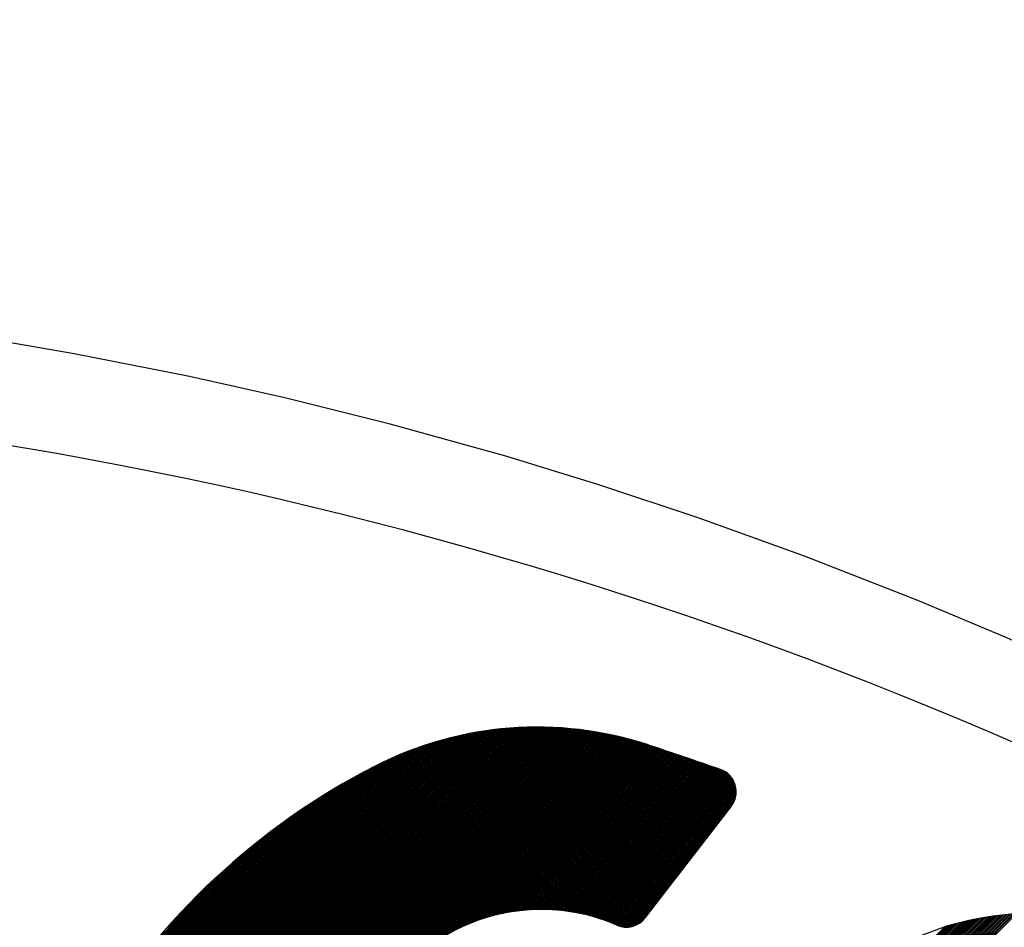
# Model space of a CAD drawing. Units: millimetres. Extents: x 21661 to 35263, y -9473 to -681.
# Drawn here: x 31882 to 31892, y -1717 to -1708 of the extents above; entities that cross this region are included whole.
import ezdxf

# ---------------------------------------------------------------- set-up
doc = ezdxf.new("R2010")
doc.units = ezdxf.units.MM
doc.layers.add('CK_LEVEL_1', color=7, linetype='Continuous')
doc.styles.get("Standard").update_dxf_attribs({"font": 'txt.shx', "height": 100})
doc.dimstyles.new('ISO-25', dxfattribs={"dimtxt": 100, "dimasz": 100, "dimexe": 1.25, "dimexo": 20, "dimgap": 20, "dimtad": 1, "dimtih": 1, "dimtoh": 1, "dimdsep": 46, "dimtxsty": 'Standard', "dimcen": 2.5, "dimadec": 0, "dimazin": 0, "dimtfac": 1, "dimtmove": 0, "dimatfit": 3, "dimfxl": 0, "dimarcsym": 0})

# ---------------------------------------------------------------- blocks, each defined once
blk = doc.blocks.new('*D163')
at = {"color": 0, "lineweight": -2}
for p, q in [((31435.2136, -1080.9042), (31435.2136, -900.1566)), ((32437.4636, -2234.3735), (32437.4636, -900.1566)), ((31535.2136, -901.4066), (32337.4636, -901.4066)), ((32437.4636, -901.4066), (34624.4636, -901.4066))]:
    blk.add_line(p, q, dxfattribs=at)
at = {"color": 0}
for points in [[(31535.2136, -884.7399), (31535.2136, -918.0732), (31435.2136, -901.4066)], [(32337.4636, -884.7399), (32337.4636, -918.0732), (32437.4636, -901.4066)]]:
    blk.add_solid(points, dxfattribs=at)
at = {"layer": 'DEFPOINTS', "color": 0}
for p in [(32437.4636, -901.4066), (31435.2136, -1100.9042), (32437.4636, -2254.3735)]:
    blk.add_point(p, dxfattribs=at)
at = {"color": 0, "insert": (33704.4636, -831.4066), "char_height": 100, "attachment_point": 5}
blk.add_mtext('INTERNAL PROJECTION', dxfattribs=at)
blk = doc.blocks.new('*X7')
at = {"layer": 'CK_LEVEL_1', "color": 5, "linetype": 'Continuous'}
for p, q in [((139.31, 509.2425), (138.8089, 508.7414)), ((139.3, 509.2494), (138.8177, 508.7671)), ((139.2895, 509.2559), (138.8265, 508.7929)), ((139.2785, 509.2619), (138.8353, 508.8186)), ((139.2671, 509.2674), (138.8441, 508.8444)), ((139.2551, 509.2724), (138.853, 508.8703)), ((139.2426, 509.2769), (138.8618, 508.8961)), ((139.2294, 509.2807), (138.8708, 508.922)), ((139.2156, 509.2839), (138.8797, 508.9479)), ((139.2011, 509.2863), (138.8887, 508.9739)), ((139.1857, 509.2879), (138.8977, 508.9998)), ((139.1693, 509.2885), (138.9067, 509.0258)), ((139.1518, 509.2879), (138.9157, 509.0518)), ((139.1327, 509.2857), (138.9248, 509.0779)), ((139.1115, 509.2815), (138.9339, 509.104)), ((139.0872, 509.2742), (138.9431, 509.1301)), ((139.0567, 509.2607), (138.9565, 509.1605)), ((140.4351, 507.8397), (139.0303, 509.2445)), ((140.4389, 507.8529), (139.0405, 509.2513)), ((140.4428, 507.866), (139.0511, 509.2577)), ((140.4468, 507.879), (139.0622, 509.2635)), ((140.4508, 507.8919), (139.0738, 509.2689)), ((140.4549, 507.9048), (139.086, 509.2737)), ((140.4591, 507.9175), (139.0987, 509.278)), ((140.4634, 507.9302), (139.112, 509.2817)), ((140.4677, 507.9429), (139.126, 509.2846)), ((140.4722, 507.9554), (139.1407, 509.2868)), ((140.4766, 507.9679), (139.1564, 509.2882)), ((140.4812, 507.9803), (139.1731, 509.2884)), ((140.4858, 507.9927), (139.191, 509.2874)), ((140.4905, 508.0049), (139.2107, 509.2848)), ((140.4953, 508.0171), (139.2326, 509.2798)), ((140.5001, 508.0293), (139.2582, 509.2712)), ((140.505, 508.0413), (139.2919, 509.2545)), ((139.4346, 509.1465), (138.6977, 508.4095)), ((139.425, 509.1539), (138.7061, 508.4349)), ((139.4154, 509.1612), (138.7145, 508.4603)), ((139.4059, 509.1686), (138.723, 508.4857)), ((139.3963, 509.176), (138.7314, 508.5112)), ((139.3867, 509.1834), (138.74, 508.5367)), ((139.3771, 509.1908), (138.7485, 508.5622)), ((139.3676, 509.1982), (138.757, 508.5877)), ((139.358, 509.2056), (138.7656, 508.6132)), ((139.3484, 509.213), (138.7742, 508.6388)), ((139.3388, 509.2204), (138.7829, 508.6644)), ((139.3293, 509.2278), (138.7915, 508.6901)), ((139.3197, 509.2352), (138.8002, 508.7157)), ((140.3987, 507.6895), (138.9473, 509.1409)), ((140.4016, 507.7036), (138.9525, 509.1526)), ((140.4046, 507.7176), (138.9583, 509.1638)), ((140.4076, 507.7315), (138.9646, 509.1745)), ((140.4108, 507.7453), (138.9713, 509.1848)), ((140.414, 507.759), (138.9784, 509.1946)), ((140.4173, 507.7727), (138.986, 509.204)), ((140.4207, 507.7863), (138.994, 509.213)), ((140.4242, 507.7998), (139.0024, 509.2215)), ((140.4278, 507.8132), (139.0113, 509.2296)), ((140.4314, 507.8265), (139.0206, 509.2373)), ((140.51, 508.0533), (139.3569, 509.2065)), ((140.515, 508.0653), (139.4313, 509.149)), ((139.5687, 509.0429), (138.6044, 508.0786)), ((139.5591, 509.0503), (138.6096, 508.1008)), ((139.5495, 509.0577), (138.615, 508.1232)), ((139.5399, 509.0651), (138.6206, 508.1457)), ((139.5304, 509.0725), (138.6264, 508.1685)), ((139.5208, 509.0799), (138.6324, 508.1915)), ((139.5112, 509.0873), (138.6386, 508.2147)), ((139.5016, 509.0947), (138.6451, 508.2382)), ((139.4921, 509.1021), (138.6518, 508.2619)), ((139.4825, 509.1095), (138.6588, 508.2858)), ((139.4729, 509.1169), (138.666, 508.31)), ((139.4633, 509.1243), (138.6735, 508.3345)), ((139.4538, 509.1317), (138.6813, 508.3592)), ((139.4442, 509.1391), (138.6894, 508.3842)), ((140.3791, 507.5733), (138.9118, 509.0406)), ((140.3812, 507.5882), (138.9162, 509.0532)), ((140.3834, 507.6029), (138.9206, 509.0658)), ((140.3857, 507.6176), (138.925, 509.0783)), ((140.3881, 507.6322), (138.9294, 509.0909)), ((140.3906, 507.6466), (138.9338, 509.1035)), ((140.3932, 507.661), (138.9382, 509.1161)), ((140.3959, 507.6753), (138.9426, 509.1286)), ((140.5201, 508.0771), (139.5058, 509.0915)), ((139.6932, 508.9468), (138.5523, 507.806)), ((139.6836, 508.9542), (138.5554, 507.826)), ((139.674, 508.9616), (138.5586, 507.8462)), ((139.6644, 508.969), (138.562, 507.8666)), ((139.6549, 508.9764), (138.5655, 507.8871)), ((139.6453, 508.9838), (138.5692, 507.9077)), ((139.6357, 508.9912), (138.573, 507.9285)), ((139.6261, 508.9986), (138.577, 507.9494)), ((139.6166, 509.006), (138.5811, 507.9705)), ((139.607, 509.0134), (138.5854, 507.9918)), ((139.5974, 509.0208), (138.5899, 508.0132)), ((139.5878, 509.0282), (138.5945, 508.0349)), ((139.5783, 509.0356), (138.5994, 508.0567)), ((140.3663, 507.4503), (138.8769, 508.9398)), ((140.3675, 507.4661), (138.8812, 508.9524)), ((140.3688, 507.4818), (138.8856, 508.965)), ((140.3703, 507.4973), (138.89, 508.9776)), ((140.3718, 507.5127), (138.8943, 508.9902)), ((140.3735, 507.528), (138.8987, 509.0028)), ((140.3753, 507.5432), (138.9031, 509.0154)), ((140.3771, 507.5583), (138.9074, 509.028)), ((140.5251, 508.0892), (139.5802, 509.034)), ((140.5295, 508.1017), (139.6546, 508.9766)), ((139.8272, 508.8433), (138.522, 507.5381)), ((139.8177, 508.8507), (138.5234, 507.5565)), ((139.8081, 508.8581), (138.525, 507.575)), ((139.7985, 508.8655), (138.5266, 507.5936)), ((139.7889, 508.8729), (138.5284, 507.6123)), ((139.7794, 508.8803), (138.5302, 507.6312)), ((139.7698, 508.8877), (138.5322, 507.6501)), ((139.7602, 508.8951), (138.5343, 507.6692)), ((139.7506, 508.9025), (138.5365, 507.6883)), ((139.7411, 508.9099), (138.5388, 507.7076)), ((139.7315, 508.9173), (138.5413, 507.7271)), ((139.7219, 508.9247), (138.5438, 507.7466)), ((139.7123, 508.932), (138.5465, 507.7663)), ((139.7027, 508.9394), (138.5494, 507.786)), ((140.3615, 507.3364), (138.8465, 508.8514)), ((140.3618, 507.353), (138.8508, 508.864)), ((140.3622, 507.3696), (138.8551, 508.8767)), ((140.3628, 507.386), (138.8595, 508.8893)), ((140.3635, 507.4023), (138.8638, 508.9019)), ((140.3643, 507.4184), (138.8682, 508.9145)), ((140.3652, 507.4345), (138.8725, 508.9272)), ((140.5333, 508.1149), (139.7291, 508.9191)), ((140.5364, 508.1288), (139.8035, 508.8616)), ((139.9517, 508.7472), (138.5121, 507.3075)), ((139.9422, 508.7546), (138.5123, 507.3247)), ((139.9326, 508.762), (138.5126, 507.342)), ((139.923, 508.7694), (138.513, 507.3594)), ((139.9134, 508.7768), (138.5135, 507.3769)), ((139.9039, 508.7842), (138.5141, 507.3944)), ((139.8943, 508.7916), (138.5147, 507.412)), ((139.8847, 508.799), (138.5155, 507.4298)), ((139.8751, 508.8064), (138.5163, 507.4476)), ((139.8656, 508.8138), (138.5173, 507.4655)), ((139.856, 508.8211), (138.5183, 507.4835)), ((139.8464, 508.8285), (138.5195, 507.5016)), ((139.8368, 508.8359), (138.5207, 507.5198)), ((140.3648, 507.1973), (138.8119, 508.7502)), ((140.3638, 507.2152), (138.8162, 508.7628)), ((140.363, 507.233), (138.8205, 508.7755)), ((140.3624, 507.2506), (138.8249, 508.7882)), ((140.3619, 507.2681), (138.8292, 508.8008)), ((140.3616, 507.2854), (138.8335, 508.8135)), ((140.3614, 507.3025), (138.8378, 508.8261)), ((140.3614, 507.3195), (138.8421, 508.8387)), ((140.5387, 508.1434), (139.878, 508.8042)), ((140.5403, 508.1588), (139.9524, 508.7467)), ((139.9613, 508.7398), (138.5119, 507.2904)), ((139.9709, 508.7324), (138.5119, 507.2734)), ((139.9805, 508.725), (138.5119, 507.2564)), ((139.99, 508.7176), (138.512, 507.2396)), ((139.9996, 508.7102), (138.5121, 507.2228)), ((140.0092, 508.7029), (138.5124, 507.206)), ((140.0188, 508.6955), (138.5127, 507.1894)), ((140.0284, 508.6881), (138.5131, 507.1728)), ((140.0379, 508.6807), (138.5136, 507.1563)), ((140.0475, 508.6733), (138.5141, 507.1399)), ((140.0571, 508.6659), (138.5147, 507.1235)), ((140.0667, 508.6585), (138.5154, 507.1073)), ((140.0762, 508.6511), (138.5162, 507.0911)), ((140.0858, 508.6437), (138.517, 507.0749)), ((140.3799, 507.0464), (138.7776, 508.6488)), ((140.3773, 507.066), (138.7819, 508.6614)), ((140.3749, 507.0854), (138.7861, 508.6741)), ((140.3727, 507.1046), (138.7904, 508.6868)), ((140.3707, 507.1235), (138.7947, 508.6995)), ((140.3689, 507.1422), (138.799, 508.7122)), ((140.3674, 507.1608), (138.8033, 508.7248)), ((140.366, 507.1791), (138.8076, 508.7375)), ((140.5408, 508.1753), (140.0268, 508.6892)), ((140.0954, 508.6363), (138.5179, 507.0588)), ((140.105, 508.6289), (138.5189, 507.0428)), ((140.1145, 508.6215), (138.5199, 507.0269)), ((140.1241, 508.6141), (138.521, 507.011)), ((140.1337, 508.6067), (138.5222, 506.9952)), ((140.1433, 508.5993), (138.5234, 506.9795)), ((140.1529, 508.5919), (138.5247, 506.9638)), ((140.1624, 508.5846), (138.5261, 506.9482)), ((140.172, 508.5772), (138.5275, 506.9326)), ((140.1816, 508.5698), (138.529, 506.9172)), ((140.1912, 508.5624), (138.5305, 506.9017)), ((140.2007, 508.555), (138.5321, 506.8864)), ((140.2103, 508.5476), (138.5338, 506.8711)), ((140.2199, 508.5402), (138.5355, 506.8558)), ((140.4108, 506.8798), (138.7435, 508.5471)), ((140.4059, 506.9017), (138.7477, 508.5598)), ((140.4013, 506.9233), (138.752, 508.5726)), ((140.397, 506.9445), (138.7562, 508.5853)), ((140.393, 506.9654), (138.7605, 508.598)), ((140.3893, 506.9861), (138.7648, 508.6107)), ((140.3859, 507.0065), (138.769, 508.6234)), ((140.3828, 507.0266), (138.7733, 508.6361)), ((140.5401, 508.193), (140.1013, 508.6318)), ((140.5378, 508.2122), (140.1757, 508.5743)), ((140.2295, 508.5328), (138.5373, 506.8406)), ((140.239, 508.5254), (138.5391, 506.8255)), ((140.2486, 508.518), (138.541, 506.8104)), ((140.2582, 508.5106), (138.543, 506.7954)), ((140.2678, 508.5032), (138.545, 506.7804)), ((140.2773, 508.4958), (138.5471, 506.7655)), ((140.2869, 508.4884), (138.5492, 506.7507)), ((140.2965, 508.481), (138.5514, 506.7359)), ((140.3061, 508.4737), (138.5536, 506.7212)), ((140.3157, 508.4663), (138.5559, 506.7065)), ((140.3252, 508.4589), (138.5582, 506.6919)), ((140.3348, 508.4515), (138.5606, 506.6773)), ((140.3444, 508.4441), (138.5631, 506.6628)), ((140.4653, 506.6895), (138.7095, 508.4453)), ((140.4567, 506.7151), (138.7138, 508.458)), ((140.4488, 506.74), (138.718, 508.4708)), ((140.4413, 506.7644), (138.7222, 508.4835)), ((140.4343, 506.7884), (138.7265, 508.4962)), ((140.4278, 506.8118), (138.7307, 508.509)), ((140.4218, 506.8349), (138.735, 508.5217)), ((140.4161, 506.8575), (138.7392, 508.5344)), ((140.5334, 508.2336), (140.2501, 508.5168)), ((140.5257, 508.2582), (140.3246, 508.4594)), ((140.354, 508.4367), (138.5656, 506.6483)), ((140.3635, 508.4293), (138.5681, 506.6339)), ((140.3731, 508.4219), (138.5707, 506.6195)), ((140.3827, 508.4145), (138.5734, 506.6052)), ((140.3923, 508.4071), (138.5761, 506.5909)), ((140.4018, 508.3997), (138.5788, 506.5767)), ((140.4114, 508.3923), (138.5816, 506.5625)), ((140.421, 508.3849), (138.5845, 506.5484)), ((140.4306, 508.3775), (138.5874, 506.5343)), ((140.4402, 508.3701), (138.5903, 506.5203)), ((140.4497, 508.3627), (138.5933, 506.5063)), ((140.459, 508.355), (138.5964, 506.4924)), ((140.4678, 508.3469), (138.5994, 506.4785)), ((140.5631, 506.456), (138.6761, 508.3429)), ((140.547, 506.489), (138.6802, 508.3558)), ((140.5323, 506.5207), (138.6843, 508.3687)), ((140.5189, 506.5511), (138.6885, 508.3815)), ((140.5065, 506.5805), (138.6926, 508.3943)), ((140.495, 506.6089), (138.6969, 508.407)), ((140.4844, 506.6365), (138.7011, 508.4198)), ((140.4745, 506.6634), (138.7053, 508.4325)), ((140.5115, 508.2894), (140.399, 508.4019)), ((140.4762, 508.3383), (138.6026, 506.4647)), ((140.4842, 508.3293), (138.6058, 506.4509)), ((140.4917, 508.3199), (138.609, 506.4372)), ((140.4989, 508.3101), (138.6123, 506.4235)), ((140.5055, 508.2998), (138.6156, 506.4098)), ((140.5117, 508.289), (138.619, 506.3962)), ((140.5175, 508.2777), (138.6224, 506.3827)), ((140.5227, 508.266), (138.6258, 506.3691)), ((140.5274, 508.2537), (138.6293, 506.3557)), ((140.5314, 508.2408), (138.6329, 506.3422)), ((140.7555, 506.1448), (138.6488, 508.2514)), ((140.7149, 506.2024), (138.6526, 508.2646)), ((140.6784, 506.2558), (138.6564, 508.2778)), ((140.6484, 506.3027), (138.6603, 508.2909)), ((140.6229, 506.3452), (138.6642, 508.304)), ((140.6006, 506.3845), (138.6681, 508.317)), ((140.5808, 506.4212), (138.6721, 508.33)), ((141.398, 505.3665), (138.6202, 508.1443)), ((141.212, 505.5695), (138.6236, 508.1579)), ((141.1065, 505.6919), (138.6271, 508.1714)), ((141.0256, 505.7898), (138.6306, 508.1848)), ((140.958, 505.8743), (138.6342, 508.1982)), ((140.5349, 508.2273), (138.6365, 506.3289)), ((140.8993, 505.9501), (138.6378, 508.2116)), ((140.5377, 508.2131), (138.6401, 506.3155)), ((140.8468, 506.0195), (138.6414, 508.2249)), ((140.5396, 508.1981), (138.6438, 506.3022)), ((140.7992, 506.0841), (138.6451, 508.2382)), ((140.5407, 508.1822), (138.6475, 506.289)), ((140.5406, 508.1651), (138.6512, 506.2758)), ((140.5392, 508.1467), (138.655, 506.2626)), ((144.926, 501.7198), (138.5975, 508.0482)), ((144.9439, 501.7188), (138.6006, 508.0621)), ((144.9617, 501.7179), (138.6037, 508.0759)), ((144.9796, 501.7171), (138.6069, 508.0897)), ((144.9974, 501.7162), (138.6102, 508.1034)), ((145.0151, 501.7155), (138.6135, 508.1171)), ((145.0328, 501.7148), (138.6168, 508.1307)), ((140.5359, 508.1265), (138.6589, 506.2495)), ((140.5301, 508.1037), (138.6628, 506.2364)), ((140.5199, 508.0765), (138.6667, 506.2233)), ((140.5074, 508.0471), (138.6707, 506.2103)), ((144.7992, 501.7278), (138.5771, 507.9499)), ((144.8174, 501.7265), (138.5798, 507.9641)), ((144.8356, 501.7252), (138.5826, 507.9782)), ((144.8538, 501.724), (138.5855, 507.9923)), ((144.8719, 501.7229), (138.5884, 508.0064)), ((144.89, 501.7218), (138.5914, 508.0204)), ((144.908, 501.7208), (138.5944, 508.0343)), ((140.4958, 508.0186), (138.6747, 506.1974)), ((140.4852, 507.9909), (138.6787, 506.1845)), ((140.4752, 507.964), (138.6828, 506.1716)), ((144.6699, 501.7382), (138.5591, 507.849)), ((144.6885, 501.7366), (138.5615, 507.8636)), ((144.7071, 501.735), (138.564, 507.8781)), ((144.7256, 501.7334), (138.5665, 507.8926)), ((144.7441, 501.7319), (138.5691, 507.907)), ((144.7625, 501.7305), (138.5717, 507.9213)), ((144.7809, 501.7291), (138.5743, 507.9356)), ((140.466, 507.9378), (138.6869, 506.1587)), ((140.4574, 507.9122), (138.6911, 506.1459)), ((140.4494, 507.8872), (138.6953, 506.1332)), ((140.4419, 507.8627), (138.6996, 506.1205)), ((144.538, 501.7513), (138.5437, 507.7456)), ((144.557, 501.7493), (138.5457, 507.7606)), ((144.576, 501.7473), (138.5478, 507.7755)), ((144.5949, 501.7454), (138.55, 507.7903)), ((144.6137, 501.7435), (138.5522, 507.8051)), ((144.6325, 501.7417), (138.5544, 507.8198)), ((144.6512, 501.7399), (138.5567, 507.8344)), ((140.4349, 507.8388), (138.7039, 506.1078)), ((140.4283, 507.8153), (138.7082, 506.0951)), ((140.4222, 507.7922), (138.7126, 506.0825)), ((140.4165, 507.7695), (138.717, 506.07)), ((140.4112, 507.7472), (138.7214, 506.0575)), ((144.4227, 501.7648), (138.5327, 507.6548)), ((144.4421, 501.7624), (138.5344, 507.6701)), ((144.4614, 501.7601), (138.5361, 507.6853)), ((144.4806, 501.7578), (138.538, 507.7005)), ((144.4998, 501.7556), (138.5398, 507.7156)), ((144.5189, 501.7534), (138.5417, 507.7306)), ((140.4062, 507.7253), (138.7259, 506.045)), ((140.4016, 507.7037), (138.7304, 506.0325)), ((140.3973, 507.6824), (138.735, 506.0201)), ((140.3933, 507.6615), (138.7396, 506.0077)), ((144.2854, 501.7833), (138.5226, 507.5461)), ((144.3052, 501.7805), (138.5239, 507.5618)), ((144.325, 501.7777), (138.5252, 507.5775)), ((144.3446, 501.775), (138.5266, 507.5931)), ((144.3643, 501.7724), (138.528, 507.6086)), ((144.3838, 501.7698), (138.5295, 507.6241)), ((144.4033, 501.7673), (138.5311, 507.6395)), ((140.3896, 507.6408), (138.7442, 505.9954)), ((140.3862, 507.6204), (138.7489, 505.9831)), ((140.383, 507.6003), (138.7536, 505.9708)), ((140.3801, 507.5804), (138.7583, 505.9586)), ((140.3775, 507.5608), (138.7631, 505.9464)), ((144.1652, 501.8017), (138.5165, 507.4504)), ((144.1854, 501.7985), (138.5173, 507.4665)), ((144.2055, 501.7953), (138.5183, 507.4826)), ((144.2256, 501.7922), (138.5193, 507.4986)), ((144.2456, 501.7892), (138.5203, 507.5145)), ((144.2656, 501.7862), (138.5214, 507.5303)), ((140.375, 507.5414), (138.7679, 505.9343)), ((140.3728, 507.5222), (138.7728, 505.9222)), ((140.3708, 507.5032), (138.7777, 505.9101)), ((140.3691, 507.4845), (138.7826, 505.8981)), ((140.3675, 507.466), (138.7876, 505.886)), ((140.3661, 507.4476), (138.7926, 505.8741)), ((144.0424, 501.8227), (138.5128, 507.3522)), ((144.063, 501.819), (138.5133, 507.3688)), ((144.0836, 501.8154), (138.5138, 507.3853)), ((144.1041, 501.8119), (138.5143, 507.4017)), ((144.1245, 501.8084), (138.515, 507.418)), ((144.1449, 501.805), (138.5157, 507.4342)), ((140.3649, 507.4294), (138.7976, 505.8621)), ((140.3639, 507.4115), (138.8027, 505.8502)), ((140.3631, 507.3937), (138.8078, 505.8384)), ((140.3624, 507.376), (138.8129, 505.8266)), ((140.3619, 507.3586), (138.8181, 505.8148)), ((143.959, 501.8382), (138.5119, 507.2853)), ((143.938, 501.8423), (138.5119, 507.2684)), ((143.9169, 501.8464), (138.5119, 507.2514)), ((143.98, 501.8342), (138.512, 507.3022)), ((144.0009, 501.8303), (138.5122, 507.3189)), ((144.0217, 501.8265), (138.5125, 507.3356)), ((140.3616, 507.3412), (138.8233, 505.803)), ((140.3614, 507.3241), (138.8286, 505.7913)), ((140.3614, 507.3071), (138.8339, 505.7796)), ((140.3615, 507.2903), (138.8392, 505.7679)), ((140.3618, 507.2735), (138.8445, 505.7563)), ((140.3622, 507.257), (138.8499, 505.7447)), ((143.8957, 501.8506), (138.512, 507.2343)), ((143.8744, 501.855), (138.5122, 507.2171)), ((143.853, 501.8594), (138.5125, 507.1999)), ((143.8315, 501.8638), (138.5129, 507.1825)), ((143.81, 501.8684), (138.5133, 507.1651)), ((143.7884, 501.8731), (138.5139, 507.1476)), ((140.3627, 507.2406), (138.8553, 505.7332)), ((140.3634, 507.2243), (138.8608, 505.7217)), ((140.3642, 507.2081), (138.8663, 505.7102)), ((140.3652, 507.1921), (138.8718, 505.6987)), ((140.3662, 507.1762), (138.8773, 505.6873)), ((140.3674, 507.1604), (138.8829, 505.6759)), ((140.3687, 507.1447), (138.8886, 505.6646)), ((143.7666, 501.8778), (138.5145, 507.13)), ((143.7448, 501.8827), (138.5152, 507.1123)), ((143.7229, 501.8876), (138.516, 507.0945)), ((143.7009, 501.8926), (138.5169, 507.0766)), ((143.6788, 501.8978), (138.5179, 507.0587)), ((140.3702, 507.1292), (138.8942, 505.6533)), ((140.3717, 507.1138), (138.8999, 505.642)), ((140.3734, 507.0985), (138.9056, 505.6307)), ((140.3751, 507.0833), (138.9114, 505.6195)), ((140.377, 507.0682), (138.9171, 505.6083)), ((140.379, 507.0532), (138.9229, 505.5971)), ((143.6567, 501.903), (138.519, 507.0406)), ((143.6344, 501.9083), (138.5202, 507.0224)), ((143.612, 501.9137), (138.5215, 507.0042)), ((143.5895, 501.9192), (138.5229, 506.9858)), ((143.5669, 501.9248), (138.5244, 506.9673)), ((143.5442, 501.9306), (138.526, 506.9488)), ((140.3811, 507.0383), (138.9287, 505.5859)), ((140.3833, 507.0235), (138.9345, 505.5748)), ((140.3856, 507.0088), (138.9404, 505.5637)), ((140.3879, 506.9943), (138.9462, 505.5525)), ((140.3904, 506.9798), (138.9521, 505.5414)), ((140.393, 506.9654), (138.958, 505.5303)), ((140.3957, 506.9511), (138.9639, 505.5193)), ((143.5214, 501.9364), (138.5277, 506.9301)), ((143.4985, 501.9423), (138.5295, 506.9113)), ((143.4755, 501.9484), (138.5315, 506.8924)), ((143.4524, 501.9545), (138.5335, 506.8734)), ((143.4291, 501.9608), (138.5357, 506.8542)), ((140.3985, 506.9369), (138.9698, 505.5082)), ((140.4014, 506.9228), (138.9757, 505.4972)), ((140.4043, 506.9088), (138.9816, 505.4861)), ((140.4074, 506.8949), (138.9876, 505.4751)), ((140.4105, 506.8811), (138.9936, 505.4641)), ((140.4137, 506.8673), (138.9996, 505.4532)), ((140.417, 506.8537), (139.0056, 505.4422)), ((143.4058, 501.9672), (138.538, 506.835)), ((143.3823, 501.9737), (138.5404, 506.8156)), ((143.3587, 501.9803), (138.5429, 506.7961)), ((143.335, 501.987), (138.5455, 506.7765)), ((143.3112, 501.9939), (138.5483, 506.7568)), ((140.4204, 506.8401), (139.0116, 505.4313)), ((140.4239, 506.8266), (139.0176, 505.4203)), ((140.4275, 506.8132), (139.0237, 505.4094)), ((140.4311, 506.7999), (139.0298, 505.3985)), ((140.4348, 506.7866), (139.0359, 505.3876)), ((140.4386, 506.7734), (139.042, 505.3768)), ((140.4425, 506.7603), (139.0481, 505.3659)), ((140.4465, 506.7473), (139.0542, 505.3551)), ((143.2872, 502.0009), (138.5512, 506.7369)), ((143.2631, 502.008), (138.5543, 506.7169)), ((143.2389, 502.0153), (138.5574, 506.6967)), ((143.2146, 502.0226), (138.5608, 506.6764)), ((143.1901, 502.0302), (138.5642, 506.656)), ((140.4505, 506.7344), (139.0604, 505.3443)), ((140.4546, 506.7215), (139.0666, 505.3335)), ((140.4588, 506.7088), (139.0727, 505.3227)), ((140.4631, 506.6961), (139.0789, 505.3119)), ((140.4674, 506.6834), (139.0851, 505.3012)), ((140.4718, 506.6709), (139.0914, 505.2904)), ((140.4763, 506.6584), (139.0976, 505.2797)), ((140.4808, 506.6459), (139.1039, 505.269)), ((143.1654, 502.0378), (138.5678, 506.6354)), ((143.1407, 502.0456), (138.5716, 506.6147)), ((143.1158, 502.0536), (138.5755, 506.5938)), ((143.0907, 502.0617), (138.5796, 506.5728)), ((143.0655, 502.0699), (138.5838, 506.5515)), ((140.4855, 506.6336), (139.1102, 505.2583)), ((140.4902, 506.6213), (139.1165, 505.2476)), ((140.4949, 506.6091), (139.1228, 505.237)), ((140.4997, 506.597), (139.1291, 505.2263)), ((140.5046, 506.5849), (139.1354, 505.2157)), ((140.5096, 506.5729), (139.1418, 505.2051)), ((140.5146, 506.5609), (139.1482, 505.1945)), ((140.5197, 506.5491), (139.1545, 505.1839)), ((143.0401, 502.0783), (138.5882, 506.5302)), ((143.0146, 502.0869), (138.5928, 506.5086)), ((142.9889, 502.0956), (138.5976, 506.4869)), ((142.963, 502.1045), (138.6025, 506.465)), ((140.5249, 506.5373), (139.1609, 505.1733)), ((140.5301, 506.5255), (139.1674, 505.1628)), ((140.5354, 506.5139), (139.1738, 505.1522)), ((140.5408, 506.5022), (139.1802, 505.1417)), ((140.5462, 506.4907), (139.1867, 505.1312)), ((140.5517, 506.4792), (139.1932, 505.1207)), ((140.5572, 506.4678), (139.1997, 505.1102)), ((140.5629, 506.4564), (139.2062, 505.0998)), ((140.5685, 506.4451), (139.2127, 505.0893)), ((142.937, 502.1135), (138.6076, 506.4429)), ((142.9108, 502.1227), (138.613, 506.4206)), ((142.8844, 502.1321), (138.6185, 506.3981)), ((142.8579, 502.1417), (138.6242, 506.3754)), ((142.8311, 502.1515), (138.6302, 506.3525)), ((140.5743, 506.4339), (139.2193, 505.0789)), ((140.5801, 506.4227), (139.2258, 505.0685)), ((140.5859, 506.4116), (139.2324, 505.0581)), ((140.5918, 506.4006), (139.239, 505.0477)), ((140.5978, 506.3896), (139.2456, 505.0373)), ((140.6039, 506.3786), (139.2522, 505.027)), ((140.61, 506.3678), (139.2588, 505.0166)), ((140.6161, 506.357), (139.2655, 505.0063)), ((140.6223, 506.3462), (139.2721, 504.996)), ((142.8042, 502.1615), (138.6363, 506.3293)), ((142.7771, 502.1716), (138.6427, 506.306)), ((142.7497, 502.182), (138.6493, 506.2824)), ((142.7222, 502.1926), (138.6562, 506.2585)), ((140.6286, 506.3355), (139.2788, 504.9857)), ((140.6349, 506.3249), (139.2855, 504.9754)), ((140.6413, 506.3143), (139.2922, 504.9652)), ((140.6478, 506.3038), (139.2989, 504.9549)), ((140.6543, 506.2933), (139.3057, 504.9447)), ((140.6609, 506.2829), (139.3124, 504.9345)), ((140.6675, 506.2726), (139.3192, 504.9243)), ((140.6742, 506.2623), (139.326, 504.9141)), ((140.6809, 506.252), (139.3328, 504.9039)), ((142.6944, 502.2034), (138.6634, 506.2344)), ((142.6665, 502.2144), (138.6707, 506.2101)), ((142.6383, 502.2256), (138.6784, 506.1854)), ((142.6098, 502.237), (138.6864, 506.1605)), ((140.6877, 506.2419), (139.3396, 504.8937)), ((140.6945, 506.2317), (139.3464, 504.8836)), ((140.7014, 506.2217), (139.3532, 504.8735)), ((140.7084, 506.2117), (139.3601, 504.8634)), ((140.7154, 506.2017), (139.367, 504.8533)), ((140.7223, 506.1917), (139.3739, 504.8432)), ((140.7293, 506.1817), (139.3808, 504.8331)), ((140.7364, 506.1717), (139.3877, 504.8231)), ((140.7434, 506.1618), (139.3946, 504.813)), ((140.7504, 506.1519), (139.4016, 504.803)), ((142.5812, 502.2487), (138.6946, 506.1353)), ((142.5523, 502.2607), (138.7032, 506.1097)), ((142.5231, 502.2729), (138.7121, 506.0839)), ((142.4937, 502.2853), (138.7213, 506.0577)), ((140.7575, 506.142), (139.4085, 504.793)), ((140.7646, 506.1321), (139.4155, 504.783)), ((140.7716, 506.1222), (139.4225, 504.773)), ((140.7788, 506.1123), (139.4295, 504.7631)), ((140.7859, 506.1025), (139.4365, 504.7531)), ((140.793, 506.0926), (139.4435, 504.7432)), ((140.8001, 506.0828), (139.4506, 504.7332)), ((140.8073, 506.073), (139.4577, 504.7233)), ((140.8145, 506.0632), (139.4647, 504.7135)), ((140.8217, 506.0534), (139.4718, 504.7036)), ((142.4639, 502.2981), (138.7309, 506.0311)), ((142.434, 502.3111), (138.7409, 506.0041)), ((142.4037, 502.3244), (138.7513, 505.9768)), ((142.3731, 502.338), (138.7621, 505.949)), ((140.8289, 506.0437), (139.4789, 504.6937)), ((140.8361, 506.0339), (139.4861, 504.6839)), ((140.8433, 506.0242), (139.4932, 504.674)), ((140.8506, 506.0145), (139.5004, 504.6642)), ((140.8579, 506.0047), (139.5075, 504.6544)), ((140.8651, 505.9951), (139.5147, 504.6446)), ((140.8724, 505.9854), (139.5219, 504.6349)), ((140.8797, 505.9757), (139.5291, 504.6251)), ((140.8871, 505.9661), (139.5363, 504.6154)), ((140.8944, 505.9564), (139.5436, 504.6056)), ((140.9018, 505.9468), (139.5508, 504.5959)), ((142.3422, 502.3519), (138.7734, 505.9208)), ((142.311, 502.3662), (138.7851, 505.8921)), ((142.2794, 502.3808), (138.7973, 505.8629)), ((140.9091, 505.9372), (139.5581, 504.5862)), ((140.9165, 505.9276), (139.5654, 504.5765)), ((140.9239, 505.9181), (139.5727, 504.5669)), ((140.9313, 505.9085), (139.58, 504.5572)), ((140.9388, 505.899), (139.5873, 504.5476)), ((140.9462, 505.8894), (139.5947, 504.5379)), ((140.9537, 505.8799), (139.602, 504.5283)), ((140.9611, 505.8704), (139.6094, 504.5187)), ((140.9686, 505.8609), (139.6168, 504.5091)), ((140.9761, 505.8515), (139.6242, 504.4996)), ((142.2475, 502.3957), (138.8101, 505.8332)), ((142.2153, 502.411), (138.8234, 505.8029)), ((142.1826, 502.4267), (138.8373, 505.772)), ((140.9836, 505.842), (139.6316, 504.49)), ((140.9912, 505.8326), (139.639, 504.4805)), ((140.9987, 505.8232), (139.6465, 504.4709)), ((141.0063, 505.8137), (139.6539, 504.4614)), ((141.0138, 505.8044), (139.6614, 504.4519)), ((141.0214, 505.795), (139.6689, 504.4425)), ((141.029, 505.7856), (139.6764, 504.433)), ((141.0366, 505.7762), (139.6839, 504.4235)), ((141.0443, 505.7669), (139.6915, 504.4141)), ((141.0519, 505.7576), (139.699, 504.4047)), ((141.0596, 505.7483), (139.7066, 504.3953)), ((142.1496, 502.4428), (138.852, 505.7404)), ((142.1161, 502.4593), (138.8673, 505.7081)), ((142.0822, 502.4762), (138.8834, 505.675)), ((141.0673, 505.739), (139.7141, 504.3859)), ((141.0749, 505.7297), (139.7217, 504.3765)), ((141.0826, 505.7204), (139.7293, 504.3671)), ((141.0904, 505.7112), (139.7369, 504.3578)), ((141.0981, 505.7019), (139.7446, 504.3484)), ((141.1058, 505.6927), (139.7522, 504.3391)), ((141.1136, 505.6835), (139.7599, 504.3298)), ((141.1214, 505.6743), (139.7676, 504.3205)), ((141.1292, 505.6651), (139.7752, 504.3112)), ((141.137, 505.656), (139.7829, 504.3019)), ((141.1448, 505.6468), (139.7907, 504.2927)), ((142.0479, 502.4936), (138.9004, 505.6411)), ((142.013, 502.5114), (138.9182, 505.6063)), ((141.9777, 502.5298), (138.9366, 505.5709)), ((141.1526, 505.6377), (139.7984, 504.2835)), ((141.1605, 505.6286), (139.8061, 504.2742)), ((141.1684, 505.6195), (139.8139, 504.265)), ((141.1762, 505.6104), (139.8217, 504.2558)), ((141.1841, 505.6013), (139.8295, 504.2466)), ((141.192, 505.5922), (139.8373, 504.2375)), ((141.1999, 505.5832), (139.8451, 504.2283)), ((141.2079, 505.5741), (139.8529, 504.2192)), ((141.2158, 505.5651), (139.8608, 504.2101)), ((141.2238, 505.5561), (139.8686, 504.2009)), ((141.2318, 505.5471), (139.8765, 504.1919)), ((141.9418, 502.5487), (138.9554, 505.5351)), ((141.9054, 502.5681), (138.9749, 505.4986)), ((141.8684, 502.5882), (138.995, 505.4616)), ((141.2398, 505.5382), (139.8844, 504.1828)), ((141.2478, 505.5292), (139.8923, 504.1737)), ((141.2558, 505.5202), (139.9002, 504.1647)), ((141.2638, 505.5113), (139.9081, 504.1556)), ((141.2719, 505.5024), (139.9161, 504.1466)), ((141.28, 505.4935), (139.924, 504.1376)), ((141.288, 505.4846), (139.932, 504.1286)), ((141.2961, 505.4757), (139.94, 504.1196)), ((141.3042, 505.4669), (139.948, 504.1106)), ((141.3124, 505.458), (139.956, 504.1017)), ((141.3205, 505.4492), (139.9641, 504.0927)), ((141.8307, 502.6089), (139.0156, 505.424)), ((141.7924, 502.6302), (139.037, 505.3856)), ((141.7534, 502.6523), (139.0591, 505.3466)), ((141.3286, 505.4404), (139.9721, 504.0838)), ((141.3368, 505.4316), (139.9802, 504.0749)), ((141.345, 505.4228), (139.9882, 504.066)), ((141.3532, 505.414), (139.9963, 504.0571)), ((141.3614, 505.4052), (140.0044, 504.0483)), ((141.3696, 505.3965), (140.0125, 504.0394)), ((141.3779, 505.3877), (140.0207, 504.0306)), ((141.3861, 505.379), (140.0288, 504.0217)), ((141.3944, 505.3703), (140.037, 504.0129)), ((141.4026, 505.3616), (140.0452, 504.0041)), ((141.4109, 505.353), (140.0533, 503.9954)), ((141.7136, 502.6751), (139.0819, 505.3068)), ((141.6729, 502.6988), (139.1055, 505.2662)), ((141.4193, 505.3443), (140.0615, 503.9866)), ((141.4276, 505.3356), (140.0698, 503.9778)), ((141.4359, 505.327), (140.078, 503.9691)), ((141.4443, 505.3184), (140.0862, 503.9604)), ((141.4526, 505.3098), (140.0945, 503.9516)), ((141.461, 505.3012), (140.1028, 503.943)), ((141.4694, 505.2926), (140.111, 503.9343)), ((141.4778, 505.2841), (140.1193, 503.9256)), ((141.4862, 505.2755), (140.1277, 503.9169)), ((141.4947, 505.267), (140.136, 503.9083)), ((141.5031, 505.2585), (140.1443, 503.8997)), ((141.5116, 505.25), (140.1527, 503.8911)), ((141.6314, 502.7233), (139.1301, 505.2247)), ((141.589, 502.7488), (139.1555, 505.1822)), ((141.5201, 505.2415), (140.1611, 503.8825)), ((141.5286, 505.233), (140.1694, 503.8739)), ((141.5371, 505.2245), (140.1778, 503.8653)), ((141.5456, 505.2161), (140.1863, 503.8567)), ((141.5541, 505.2077), (140.1947, 503.8482)), ((141.5627, 505.1992), (140.2031, 503.8397)), ((141.5713, 505.1908), (140.2116, 503.8312)), ((141.5798, 505.1824), (140.2201, 503.8227)), ((141.5884, 505.1741), (140.2285, 503.8142)), ((141.597, 505.1657), (140.237, 503.8057)), ((141.6057, 505.1574), (140.2456, 503.7972)), ((141.6143, 505.149), (140.2541, 503.7888)), ((141.5455, 502.7753), (139.1821, 505.1387)), ((141.5009, 502.803), (139.2097, 505.0941)), ((141.455, 502.8319), (139.2386, 505.0482)), ((141.623, 505.1407), (140.2626, 503.7804)), ((141.6316, 505.1324), (140.2712, 503.772)), ((141.6403, 505.1241), (140.2797, 503.7636)), ((141.649, 505.1159), (140.2883, 503.7552)), ((141.6577, 505.1076), (140.2969, 503.7468)), ((141.6664, 505.0993), (140.3055, 503.7384)), ((141.6752, 505.0911), (140.3142, 503.7301)), ((141.6839, 505.0829), (140.3228, 503.7218)), ((141.6927, 505.0747), (140.3315, 503.7135)), ((141.7015, 505.0665), (140.3401, 503.7051)), ((141.7103, 505.0583), (140.3488, 503.6969)), ((141.7191, 505.0502), (140.3575, 503.6886)), ((141.4078, 502.8621), (139.2689, 505.001)), ((141.359, 502.8939), (139.3007, 504.9522)), ((141.7279, 505.042), (140.3662, 503.6803)), ((141.7367, 505.0339), (140.3749, 503.6721)), ((141.7456, 505.0258), (140.3837, 503.6639)), ((141.7545, 505.0177), (140.3924, 503.6556)), ((141.7634, 505.0096), (140.4012, 503.6474)), ((141.7722, 505.0015), (140.41, 503.6392)), ((141.7812, 504.9935), (140.4188, 503.6311)), ((141.7901, 504.9854), (140.4276, 503.6229)), ((141.799, 504.9774), (140.4364, 503.6148)), ((141.808, 504.9694), (140.4452, 503.6066)), ((141.8169, 504.9614), (140.4541, 503.5985)), ((141.8259, 504.9534), (140.463, 503.5904)), ((141.3085, 502.9274), (139.3342, 504.9017)), ((141.2561, 502.9629), (139.3697, 504.8493)), ((141.8349, 504.9454), (140.4718, 503.5823)), ((141.8439, 504.9374), (140.4807, 503.5742)), ((141.853, 504.9295), (140.4896, 503.5662)), ((141.862, 504.9216), (140.4986, 503.5581)), ((141.8711, 504.9136), (140.5075, 503.5501)), ((141.8801, 504.9057), (140.5165, 503.5421)), ((141.8892, 504.8979), (140.5254, 503.5341)), ((141.8983, 504.89), (140.5344, 503.5261)), ((141.2014, 503.0006), (139.4074, 504.7947)), ((141.1442, 503.0409), (139.4476, 504.7374)), ((141.0838, 503.0842), (139.491, 504.6771)), ((141.0198, 503.1313), (139.5381, 504.613)), ((140.9511, 503.183), (139.5898, 504.5444)), ((140.8765, 503.2407), (139.6474, 504.4697)), ((140.7937, 503.3065), (139.7133, 504.3869)), ((140.6987, 503.3846), (139.7913, 504.2919)), ((140.5825, 503.4838), (139.8905, 504.1757)), ((140.4109, 503.6384), (140.0452, 504.0041))]:
    blk.add_line(p, q, dxfattribs=at)
blk = doc.blocks.new('*X8')
at = {"layer": 'CK_LEVEL_1', "color": 5, "linetype": 'Continuous'}
for p, q in [((144.2262, 508.3081), (140.4047, 512.1296)), ((144.2073, 508.3101), (140.4061, 512.1113)), ((144.1883, 508.3121), (140.4076, 512.0928)), ((144.1692, 508.3142), (140.4092, 512.0742)), ((144.1501, 508.3164), (140.411, 512.0555)), ((144.1309, 508.3186), (140.4128, 512.0367)), ((144.1116, 508.321), (140.4148, 512.0178)), ((144.0922, 508.3234), (140.4168, 511.9987)), ((144.0727, 508.3259), (140.419, 511.9796)), ((144.0532, 508.3284), (140.4213, 511.9603)), ((144.0336, 508.3311), (140.4238, 511.9409)), ((144.0139, 508.3338), (140.4264, 511.9213)), ((143.9941, 508.3366), (140.4291, 511.9016)), ((143.9742, 508.3395), (140.4319, 511.8818)), ((143.9543, 508.3425), (140.4349, 511.8619)), ((143.9342, 508.3456), (140.438, 511.8418)), ((143.9141, 508.3488), (140.4413, 511.8216)), ((143.8938, 508.352), (140.4447, 511.8012)), ((143.8735, 508.3554), (140.4482, 511.7807)), ((143.8531, 508.3589), (140.4519, 511.76)), ((143.8325, 508.3624), (140.4558, 511.7391)), ((143.8119, 508.3661), (140.4598, 511.7181)), ((143.7911, 508.3699), (140.4641, 511.697)), ((143.7703, 508.3738), (140.4684, 511.6756)), ((143.7493, 508.3778), (140.473, 511.6541)), ((143.7282, 508.3819), (140.4777, 511.6324)), ((143.707, 508.3861), (140.4827, 511.6105)), ((143.6857, 508.3905), (140.4878, 511.5884)), ((143.6642, 508.395), (140.4931, 511.5661)), ((143.6426, 508.3996), (140.4986, 511.5436)), ((143.6209, 508.4043), (140.5044, 511.5209)), ((143.5991, 508.4092), (140.5104, 511.4979)), ((143.5771, 508.4142), (140.5166, 511.4748)), ((143.5549, 508.4194), (140.523, 511.4513)), ((143.5326, 508.4247), (140.5297, 511.4277)), ((143.5102, 508.4302), (140.5367, 511.4037))]:
    blk.add_line(p, q, dxfattribs=at)
blk = doc.blocks.new('A$C14D4514A')
at = {"layer": 'CK_LEVEL_1', "color": 5, "linetype": 'Continuous'}
blk.add_line((158.2664, 161.0313), (159.1404, 162.1633), dxfattribs=at)
for points in [[(165.9476, 161.8824), (163.8584, 162.9816), (162.8753, 163.4508), (161.9335, 163.8727), (161.0327, 164.2517), (159.8834, 164.7014), (158.8056, 165.0897), (157.7969, 165.4244), (156.8543, 165.7127), (155.6802, 166.0393), (154.6135, 166.3055), (153.6461, 166.5222), (152.477, 166.7532), (151.4574, 166.9273), (150.2729, 167.0981), (149.2949, 167.2139), (148.2192, 167.315), (147.1222, 167.3901), (146.1205, 167.434), (145.0899, 167.4547), (144.7463, 167.456)], [(161.007, 160.8338), (161.3081, 160.9428)]]:
    blk.add_lwpolyline(points, dxfattribs=at)
for centre, radius, start, end in [((144.7463, 123.2072), 43.1989, 62.00315, 90), ((157.1697, 159.367), 3.5999, 71.71585, 117.12338), ((144.7463, 121.7672), 43.1989, 70.69217, 71.71585), ((158.8109, 156.163), 7.1998, 117.12338, 180), ((158.9504, 162.31), 0.24, 322.33098, 70.69217), ((157.2146, 159.1974), 1.92, 66.48208, 124.74942), ((162.2865, 157.6081), 3.4753, 73.64909, 106.35091), ((158.0765, 161.178), 0.24, 246.48208, 322.33098)]:
    blk.add_arc(centre, radius, start, end, dxfattribs=at)
at = {"linetype": 'Continuous', "rotation": 270}
for name in ['*X7', '*X8']:
    blk.add_blockref(name, (-350.0981, 301.4787), dxfattribs=at)

msp = doc.modelspace()

# ---------------------------------------------------------------- block references
msp.add_blockref('A$C14D4514A', (31730.5517, -1877.8159))

# ---------------------------------------------------------------- dimensions: what is measured, and where the dimension line sits
dim = msp.add_linear_dim(base=(32437.4636, -901.4066), p1=(31435.2136, -1100.9042), p2=(32437.4636, -2254.3735), text='INTERNAL PROJECTION', dimstyle='ISO-25')
dim.commit()
dim.dimension.update_dxf_attribs({"geometry": '*D163', "text_midpoint": (33704.4636, -901.4066), "dimtype": 160})

doc.saveas('drawing.dxf')
